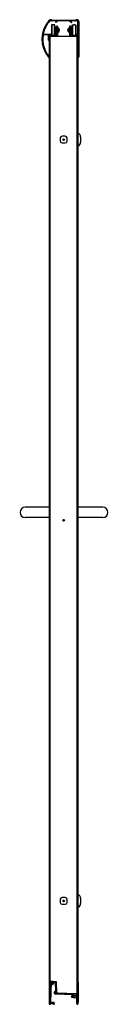
# Model space of a CAD drawing. Units: inches. Extents: x 789 to 795.4, y 97.9 to 169.4.
import ezdxf

# ---------------------------------------------------------------- set-up
doc = ezdxf.new("R2010")
doc.units = ezdxf.units.IN
doc.header["$LTSCALE"] = 0.64311
doc.header["$MEASUREMENT"] = 0
doc.layers.get('0').update_dxf_attribs({"color": 255, "linetype": 'CONTINUOUS'})
doc.layers.get('Defpoints').update_dxf_attribs({"linetype": 'CONTINUOUS'})
doc.styles.get("Standard").update_dxf_attribs({"font": 'txt', "width": 0.8})

msp = doc.modelspace()

# ---------------------------------------------------------------- linework, layer by layer
for p, q in [((791.335, 168.977), (791.305, 168.947)), ((791.305, 168.947), (791.307, 168.256)), ((791.335, 168.977), (791.337, 168.226)), ((791.374, 168.977), (791.335, 168.977)), ((791.369, 169.32), (793.051, 169.32)), ((791.646, 169.26), (791.371, 169.26)), ((791.525, 168.977), (791.457, 168.977)), ((791.527, 168.226), (791.525, 168.977)), ((791.555, 168.947), (791.525, 168.977)), ((791.557, 168.256), (791.555, 168.947)), ((791.665, 168.821), (791.555, 168.821)), ((791.625, 169.157), (791.625, 169.198)), ((791.631, 169.21), (791.657, 169.233)), ((791.763, 169.257), (791.636, 169.15)), ((791.666, 168.383), (791.665, 168.821)), ((791.68, 168.806), (791.665, 168.821)), ((791.682, 168.152), (791.68, 168.847)), ((791.76, 168.847), (791.762, 168.152)), ((791.76, 168.753), (791.78, 168.753)), ((791.761, 168.687), (791.781, 168.687)), ((791.761, 168.643), (791.781, 168.643)), ((792.609, 169.26), (791.774, 169.26)), ((791.781, 168.451), (791.78, 168.753)), ((791.785, 168.751), (791.786, 168.453)), ((791.793, 168.751), (791.785, 168.751)), ((792.59, 168.75), (792.597, 168.75)), ((792.597, 168.75), (792.597, 168.452)), ((792.602, 168.45), (792.602, 168.752)), ((792.622, 168.752), (792.602, 168.752)), ((792.622, 168.686), (792.602, 168.686)), ((792.622, 168.642), (792.602, 168.642)), ((792.746, 169.151), (792.619, 169.257)), ((792.622, 168.846), (792.621, 168.152)), ((792.701, 168.152), (792.702, 168.846)), ((792.702, 168.805), (792.717, 168.82)), ((792.716, 168.382), (792.717, 168.82)), ((792.717, 168.82), (792.827, 168.82)), ((792.725, 169.233), (792.752, 169.21)), ((793.049, 169.26), (792.737, 169.26)), ((792.758, 169.199), (792.758, 169.155)), ((792.826, 168.255), (792.828, 168.946)), ((792.828, 168.946), (792.858, 168.976)), ((792.856, 168.225), (792.858, 168.976)), ((792.858, 168.976), (792.926, 168.976)), ((793.008, 168.976), (793.048, 168.976)), ((793.048, 168.976), (793.046, 168.225)), ((793.048, 168.976), (793.078, 168.946)), ((793.078, 168.946), (793.076, 168.255)), ((793.239, 168.32), (793.239, 169.229)), ((793.298, 169.229), (793.298, 166.648)), ((791.077, 168.244), (790.733, 168.244)), ((790.754, 168.304), (791.274, 168.304)), ((791.093, 167.859), (791.093, 168.228)), ((791.143, 168.228), (791.143, 167.875)), ((791.143, 168.152), (793.239, 168.152)), ((791.158, 168.152), (791.158, 97.904)), ((791.212, 168.244), (791.159, 168.244)), ((791.2, 168.152), (791.2, 97.904)), ((791.21, 106.415), (791.21, 168.152)), ((791.29, 168.288), (791.29, 168.252)), ((791.301, 168.237), (791.36, 168.218)), ((791.337, 168.226), (791.307, 168.256)), ((791.376, 168.226), (791.337, 168.226)), ((791.418, 168.196), (791.444, 168.196)), ((791.527, 168.226), (791.459, 168.226)), ((791.505, 168.219), (791.559, 168.237)), ((791.557, 168.256), (791.527, 168.226)), ((791.666, 168.383), (791.556, 168.382)), ((791.57, 168.252), (791.57, 168.35)), ((791.577, 168.357), (791.587, 168.357)), ((791.612, 168.332), (791.612, 168.258)), ((791.681, 168.398), (791.666, 168.383)), ((791.781, 168.562), (791.761, 168.562)), ((791.781, 168.517), (791.761, 168.517)), ((791.781, 168.451), (791.761, 168.451)), ((791.793, 168.453), (791.786, 168.453)), ((791.831, 168.582), (791.831, 168.623)), ((791.898, 168.623), (791.831, 168.623)), ((791.831, 168.582), (791.898, 168.582)), ((792.485, 168.622), (792.552, 168.622)), ((792.552, 168.581), (792.485, 168.581)), ((792.552, 168.581), (792.552, 168.622)), ((792.589, 168.452), (792.597, 168.452)), ((792.602, 168.561), (792.622, 168.561)), ((792.602, 168.516), (792.622, 168.516)), ((792.602, 168.45), (792.622, 168.45)), ((792.701, 168.397), (792.716, 168.382)), ((792.716, 168.382), (792.826, 168.381)), ((792.771, 168.331), (792.771, 168.257)), ((792.806, 168.356), (792.796, 168.356)), ((792.813, 168.251), (792.813, 168.349)), ((792.877, 168.218), (792.824, 168.236)), ((792.826, 168.255), (792.856, 168.225)), ((792.856, 168.225), (792.924, 168.225)), ((792.964, 168.195), (792.938, 168.195)), ((793.007, 168.225), (793.046, 168.225)), ((793.082, 168.236), (793.022, 168.217)), ((793.046, 168.225), (793.076, 168.255)), ((793.093, 168.287), (793.093, 168.251)), ((793.223, 168.303), (793.109, 168.303)), ((793.17, 168.243), (793.224, 168.243)), ((793.175, 98.616), (793.175, 168.152)), ((793.189, 97.904), (793.189, 168.152)), ((793.239, 168.228), (793.239, 97.904)), ((791.142, 167.868), (791.142, 166.674)), ((791.142, 166.652), (791.142, 97.904)), ((791.143, 166.667), (791.143, 166.659)), ((793.282, 166.632), (793.255, 166.632)), ((792.318, 160.896), (792.081, 160.896)), ((793.433, 160.84), (793.433, 160.465)), ((791.956, 160.771), (791.956, 160.533)), ((792.081, 160.408), (792.318, 160.408)), ((792.443, 160.533), (792.443, 160.771)), ((791.142, 133.974), (789.41, 133.97)), ((795.036, 133.974), (793.239, 133.974)), ((791.142, 133.224), (789.412, 133.22)), ((795.036, 133.224), (793.239, 133.224)), ((791.956, 105.521), (791.956, 105.283)), ((792.318, 105.646), (792.081, 105.646)), ((792.081, 105.158), (792.318, 105.158)), ((792.443, 105.283), (792.443, 105.521)), ((793.433, 105.59), (793.433, 105.215)), ((791.202, 97.922), (791.255, 99.477)), ((791.63, 99.536), (791.21, 99.573)), ((791.21, 99.573), (791.21, 98.156)), ((791.3, 99.476), (791.252, 98.062)), ((791.591, 99.461), (791.317, 99.491)), ((791.322, 99.535), (791.599, 99.506)), ((791.346, 99.353), (791.421, 99.474)), ((791.48, 99.473), (791.388, 99.327)), ((791.451, 99.522), (791.469, 99.55)), ((791.525, 99.545), (791.506, 99.516)), ((791.63, 98.871), (791.609, 99.446)), ((791.654, 99.447), (791.676, 98.827)), ((791.659, 99.304), (791.671, 99.515)), ((791.71, 98.757), (791.685, 99.478)), ((793.278, 98.049), (793.278, 99.454)), ((791.536, 98.691), (791.536, 98.794)), ((791.581, 98.794), (791.581, 98.691)), ((792.923, 98.584), (791.595, 98.63)), ((791.597, 98.855), (791.614, 98.855)), ((791.66, 98.81), (791.597, 98.81)), ((791.597, 98.675), (793.108, 98.622)), ((791.628, 98.711), (791.628, 98.794)), ((791.687, 98.693), (792.27, 98.673)), ((793.108, 98.653), (791.768, 98.699)), ((791.142, 97.904), (791.2, 97.904)), ((791.28, 97.903), (791.217, 97.905)), ((791.249, 97.985), (791.249, 97.971)), ((791.486, 97.896), (791.424, 97.898)), ((791.459, 97.964), (791.459, 97.978)), ((791.504, 97.981), (791.502, 97.912)), ((792.778, 98.469), (792.803, 98.537)), ((792.778, 98.469), (792.928, 98.537)), ((792.778, 98.469), (792.803, 98.4)), ((792.939, 98.537), (792.803, 98.537)), ((792.803, 98.48), (792.803, 98.4)), ((792.939, 98.4), (792.803, 98.4)), ((792.939, 98.536), (792.939, 98.567)), ((792.939, 98.389), (792.939, 98.402)), ((793.103, 98.52), (792.955, 98.52)), ((792.955, 98.418), (793.103, 98.418)), ((793.128, 98.373), (792.955, 98.373)), ((793.119, 98.434), (793.119, 98.504)), ((793.144, 97.92), (793.144, 98.357)), ((793.173, 97.904), (793.16, 97.904)), ((793.187, 98.5), (793.171, 98.473)), ((793.171, 98.465), (793.187, 98.438)), ((793.189, 97.904), (793.239, 97.904)), ((793.239, 98.049), (793.278, 98.049))]:
    msp.add_line(p, q)
for centre in [(792.199, 160.652), (792.199, 133.027), (792.199, 105.402)]:
    msp.add_circle(centre, 0.0582)
for centre, radius, start, end in [((791.246, 169.229), 0.124, 60.36066, 137.53155), ((793.174, 169.229), 0.124, 0, 119.63934), ((792.651, 167.943), 2.028, 137.53155, 219.91735), ((792.651, 167.943), 1.969, 137.53155, 168.29334), ((791.246, 169.229), 0.065, 60.00971, 137.53155), ((791.371, 169.445), 0.185, 240.00971, 270), ((791.369, 169.445), 0.125, 240.36066, 270), ((791.416, 168.859), 0.125, 70.82892, 109.43252), ((791.641, 169.198), 0.016, 130, 180), ((791.632, 169.155), 0.00689, 166.82207, 310.59049), ((791.646, 169.244), 0.016, 314.61669, 89.90113), ((791.72, 168.847), 0.04, 0.13072, 180.13072), ((791.774, 169.244), 0.016, 90, 130), ((791.771, 168.697), 0.015, 311.94104, 0.1286), ((791.793, 168.736), 0.015, 68.65064, 90.13072), ((791.74, 168.602), 0.159, 7.53848, 68.65104), ((792.642, 168.601), 0.159, 111.34896, 172.46152), ((792.59, 168.735), 0.015, 89.86928, 111.34936), ((792.612, 168.696), 0.015, 179.8714, 228.05896), ((792.609, 169.244), 0.016, 50, 90), ((792.662, 168.846), 0.04, 359.86928, 179.86928), ((792.737, 169.244), 0.016, 90.10135, 225.32568), ((792.751, 169.155), 0.00689, 216.82207, 0.59049), ((792.742, 169.198), 0.0163, 4.54633, 49.78718), ((792.967, 168.858), 0.125, 70.56748, 109.17108), ((793.049, 169.445), 0.185, 270, 299.99029), ((793.051, 169.445), 0.125, 270, 299.63934), ((793.174, 169.229), 0.065, 0, 119.99029), ((792.651, 167.943), 1.969, 172.01693, 219.73944), ((790.733, 168.212), 0.032, 90, 172.01693), ((790.754, 168.336), 0.032, 168.29334, 270), ((791.077, 168.228), 0.016, 0, 90), ((791.159, 168.228), 0.016, 90, 180), ((791.212, 168.228), 0.016, 44.41247, 89.41953), ((791.431, 168.443), 0.291, 224.40867, 275.56873), ((791.274, 168.288), 0.016, 0, 90), ((791.306, 168.252), 0.016, 180, 252.48921), ((791.431, 168.443), 0.236, 252.48921, 263.62063), ((791.417, 168.343), 0.125, 250.82892, 289.43252), ((791.404, 168.201), 0.0072, 5.12175, 83.03309), ((791.418, 168.203), 0.007, 188.59137, 270), ((791.444, 168.203), 0.007, 270, 351.40863), ((791.459, 168.201), 0.0072, 96.96691, 174.87825), ((791.431, 168.443), 0.236, 276.37937, 288.24426), ((791.458, 168.169), 0.016, 275.56873, 309.7781), ((791.479, 168.144), 0.0172, 105.10094, 129.3163), ((791.431, 168.443), 0.286, 278.71743, 300.77495), ((791.554, 168.252), 0.016, 288.24426, 0), ((791.577, 168.35), 0.007, 90, 180), ((791.542, 168.258), 0.07, 300.77495, 0), ((791.587, 168.332), 0.025, 0, 90), ((791.771, 168.507), 0.015, 0.13072, 48.32041), ((791.793, 168.468), 0.015, 270.13072, 291.61036), ((791.74, 168.602), 0.159, 291.61036, 352.72296), ((792.642, 168.601), 0.159, 187.27704, 248.38964), ((792.589, 168.467), 0.015, 248.38964, 269.86928), ((792.612, 168.506), 0.015, 131.67959, 179.86928), ((792.796, 168.331), 0.025, 90, 180), ((792.841, 168.257), 0.07, 180, 239.22505), ((792.951, 168.442), 0.286, 239.22505, 261.28257), ((792.806, 168.349), 0.007, 0, 90), ((792.829, 168.251), 0.016, 180, 251.75574), ((792.951, 168.442), 0.236, 251.75574, 263.62063), ((792.903, 168.143), 0.0172, 50.6837, 74.89906), ((792.925, 168.169), 0.016, 230.2219, 264.43127), ((792.951, 168.442), 0.291, 264.43127, 265.45197), ((792.966, 168.343), 0.125, 250.56748, 289.17108), ((792.924, 168.201), 0.0072, 5.12175, 83.03309), ((792.938, 168.202), 0.007, 188.59137, 270), ((792.964, 168.202), 0.007, 270, 351.40863), ((792.978, 168.201), 0.0072, 96.96691, 174.87825), ((792.951, 168.442), 0.291, 274.54803, 315.59133), ((792.951, 168.442), 0.236, 276.37937, 287.51079), ((793.077, 168.251), 0.016, 287.51079, 0), ((793.109, 168.287), 0.016, 90, 180), ((793.171, 168.227), 0.016, 90.58047, 135.58753), ((793.221, 168.321), 0.0177, 275.43931, 357.74977), ((793.224, 168.229), 0.0147, 358.64011, 91.74639), ((791.109, 167.859), 0.0162, 180.25802, 276.4749), ((791.111, 167.875), 0.032, 270, 0), ((791.116, 166.659), 0.027, 219.91735, 0), ((791.116, 166.667), 0.027, 0.00022, 39.86998), ((793.255, 166.648), 0.016, 180, 270), ((793.282, 166.648), 0.016, 270, 0), ((792.081, 160.771), 0.125, 90, 180), ((792.318, 160.771), 0.125, 0, 90), ((793.122, 160.837), 0.311, 0.50322, 67.8445), ((792.081, 160.533), 0.125, 180, 270), ((792.318, 160.533), 0.125, 270, 0), ((793.121, 160.467), 0.311, 292.17256, 359.47972), ((789.411, 133.595), 0.375, 90.13072, 270.13072), ((795.036, 133.599), 0.375, 270, 90), ((793.122, 105.587), 0.311, 0.50322, 67.8445), ((792.081, 105.521), 0.125, 90, 180), ((792.081, 105.283), 0.125, 180, 270), ((792.318, 105.521), 0.125, 0, 90), ((792.318, 105.283), 0.125, 270, 0), ((793.121, 105.217), 0.311, 292.17256, 359.47972), ((791.316, 99.475), 0.061, 83.9306, 178.058), ((791.316, 99.475), 0.0161, 84.02215, 174.13673), ((791.367, 99.34), 0.025, 147.98072, 327.98072), ((791.59, 99.443), 0.0187, 9.14994, 87.82695), ((791.593, 99.445), 0.061, 2.07503, 83.9306), ((791.625, 99.476), 0.06, 2.00109, 84.92573), ((793.218, 99.454), 0.06, 359.99904, 69.79278), ((791.597, 98.794), 0.061, 90, 180), ((791.597, 98.691), 0.061, 180, 268), ((791.597, 98.794), 0.016, 90, 180), ((791.597, 98.691), 0.016, 180.02699, 270.07307), ((791.614, 98.871), 0.016, 270.02463, 0.0592), ((791.628, 98.732), 0.0621, 35.44957, 89.58044), ((791.691, 98.813), 0.12, 238.51237, 268.00409), ((791.719, 99.301), 0.0599, 182.05811, 244.00717), ((791.66, 98.826), 0.016, 270, 2.07503), ((791.721, 98.811), 0.06, 224.74351, 246.39115), ((791.721, 98.811), 0.06, 246.4036, 259.92965), ((791.77, 98.759), 0.06, 182.00109, 268.02239), ((792.274, 98.794), 0.121, 267.99053, 290.2503), ((793.105, 98.569), 0.084, 33.55731, 88.02239), ((793.105, 98.538), 0.084, 0, 88), ((791.218, 97.921), 0.016, 178.058, 268.058), ((791.257, 97.985), 0.008, 84.92274, 178.0547), ((791.257, 97.971), 0.00824, 178.42516, 234.16977), ((791.268, 98.062), 0.016, 178.058, 260.0466), ((791.164, 97.867), 0.131, 21.13412, 47.99243), ((791.24, 97.763), 0.23, 61.54793, 85.64808), ((791.217, 97.77), 0.28, 61.16561, 80.0466), ((791.279, 97.911), 0.00811, 277.28594, 20.80342), ((791.354, 97.973), 0.008, 241.54793, 294.56807), ((791.355, 98.023), 0.008, 241.16561, 294.77821), ((791.453, 97.756), 0.23, 90.4415, 114.56807), ((791.476, 97.761), 0.28, 97.7851, 114.77821), ((791.424, 97.906), 0.008, 154.98188, 268.058), ((791.536, 97.854), 0.131, 127.69769, 154.98188), ((791.446, 97.981), 0.058, 359.56818, 97.77209), ((791.451, 97.978), 0.008, 358.058, 90.4415), ((791.451, 97.964), 0.008, 307.69769, 358.058), ((791.486, 97.912), 0.016, 269.90411, 358.03737), ((792.923, 98.567), 0.016, 0.02699, 90.07307), ((792.955, 98.536), 0.016, 180, 270), ((792.955, 98.402), 0.016, 90, 180), ((792.955, 98.389), 0.016, 180, 270), ((793.103, 98.504), 0.016, 0, 90), ((793.103, 98.434), 0.016, 270, 0), ((793.128, 98.357), 0.016, 0, 90), ((793.16, 97.92), 0.016, 180, 270), ((793.178, 98.469), 0.008, 150, 210), ((793.173, 97.92), 0.016, 270, 0), ((793.173, 98.508), 0.016, 330, 0), ((793.173, 98.43), 0.016, 0, 30)]:
    msp.add_arc(centre, radius, start, end)

# ---------------------------------------------------------------- texts
at = {"layer": 'Defpoints'}
for tag, p, s in [('MODELNUMBER', (792.186, 97.909), '5485-48*'), ('TRADENAME', (792.186, 97.908), 'FINESSE'), ('PRODUCT', (792.186, 97.906), 'SHOWER DOOR')]:
    msp.add_attdef(tag, p, s, height=0.001, dxfattribs=at)

doc.saveas('drawing.dxf')
